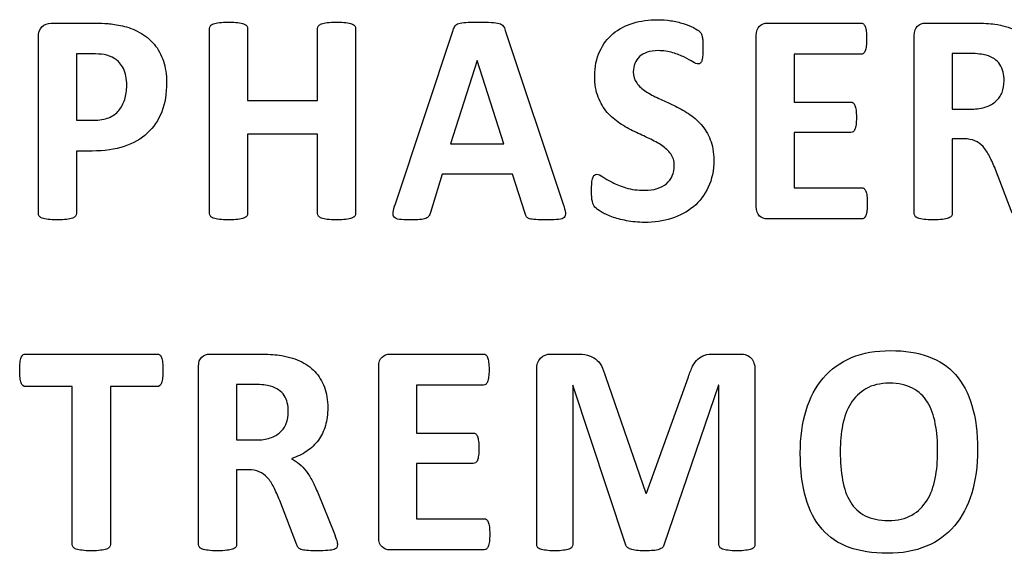
# Model space of a CAD drawing. Units: millimetres. Extents: x 0 to 1789, y 0 to 1262.
# Drawn here: x 651 to 658, y 1008 to 1012 of the extents above; entities that cross this region are included whole.
import ezdxf

# ---------------------------------------------------------------- set-up
doc = ezdxf.new("R2010")
doc.units = ezdxf.units.MM
doc.layers.add('___1', color=7, linetype='Continuous', lineweight=0)
doc.layers.add('AV sys', color=7, linetype='Continuous', plot=False)

# ---------------------------------------------------------------- blocks, each defined once
blk = doc.blocks.new('FX308_FRONT')
at = {"layer": '___1', "lineweight": -3}
for points in [[(2938.8827, 1267.076), (2938.8827, 1267.1097), (2938.8909, 1267.1352), (2938.9079, 1267.1521)], [(2938.9079, 1267.1521), (2938.9248, 1267.169), (2938.947, 1267.1778), (2938.9749, 1267.1778)], [(2938.9749, 1267.1778), (2938.9749, 1267.1778), (2939.2902, 1267.1778), (2939.2902, 1267.1778)], [(2939.2902, 1267.1778), (2939.3224, 1267.1778), (2939.3524, 1267.1764), (2939.3808, 1267.174)], [(2939.3808, 1267.174), (2939.4097, 1267.1717), (2939.4443, 1267.1658), (2939.484, 1267.1578)], [(2939.484, 1267.1578), (2939.5245, 1267.1494), (2939.5646, 1267.1343), (2939.6055, 1267.1114)], [(2940.1069, 1267.1391), (2940.1069, 1267.1458), (2940.1092, 1267.1526), (2940.1139, 1267.1581)], [(2940.1069, 1265.8146), (2940.1069, 1265.8146), (2940.1069, 1267.1391), (2940.1069, 1267.1391)], [(2940.1139, 1267.1581), (2940.1182, 1267.1642), (2940.1258, 1267.169), (2940.1358, 1267.1721)], [(2940.1358, 1267.1721), (2940.1463, 1267.1758), (2940.1603, 1267.1788), (2940.1778, 1267.1811)], [(2940.3101, 1267.1811), (2940.3272, 1267.1788), (2940.3409, 1267.1758), (2940.3513, 1267.1721)], [(2940.3513, 1267.1721), (2940.3618, 1267.169), (2940.3692, 1267.1642), (2940.3735, 1267.1581)], [(2940.3735, 1267.1581), (2940.3776, 1267.1526), (2940.3797, 1267.1458), (2940.3797, 1267.1391)], [(2940.3797, 1267.1391), (2940.3797, 1267.1391), (2940.3797, 1266.624), (2940.3797, 1266.624)], [(2940.8809, 1267.1391), (2940.8809, 1267.1458), (2940.8829, 1267.1526), (2940.8876, 1267.1581)], [(2940.8809, 1266.624), (2940.8809, 1266.624), (2940.8809, 1267.1391), (2940.8809, 1267.1391)], [(2940.8876, 1267.1581), (2940.8919, 1267.1642), (2940.8992, 1267.169), (2940.9093, 1267.1721)], [(2940.9093, 1267.1721), (2940.9193, 1267.1758), (2940.9332, 1267.1788), (2940.9503, 1267.1811)], [(2941.0828, 1267.1811), (2941.1002, 1267.1788), (2941.1139, 1267.1758), (2941.124, 1267.1721)], [(2941.124, 1267.1721), (2941.1344, 1267.169), (2941.142, 1267.1642), (2941.1465, 1267.1581)], [(2941.1465, 1267.1581), (2941.151, 1267.1526), (2941.1532, 1267.1458), (2941.1532, 1267.1391)], [(2941.1532, 1267.1391), (2941.1532, 1267.1391), (2941.1532, 1265.8146), (2941.1532, 1265.8146)], [(2941.8506, 1267.1279), (2941.8552, 1267.1399), (2941.8595, 1267.1501), (2941.865, 1267.1578)], [(2941.865, 1267.1578), (2941.871, 1267.1652), (2941.8799, 1267.1714), (2941.8916, 1267.1751)], [(2941.8916, 1267.1751), (2941.9037, 1267.1788), (2941.9201, 1267.1815), (2941.9421, 1267.1827)], [(2942.1244, 1267.1827), (2942.1484, 1267.1815), (2942.1671, 1267.1788), (2942.1802, 1267.1751)], [(2942.1802, 1267.1751), (2942.1937, 1267.1714), (2942.2039, 1267.1652), (2942.2095, 1267.1568)], [(2942.2095, 1267.1568), (2942.2153, 1267.1494), (2942.2205, 1267.1385), (2942.2245, 1267.1245)], [(2942.9964, 1267.1023), (2943.0365, 1267.1362), (2943.0844, 1267.1612), (2943.139, 1267.1778)], [(2943.4087, 1267.1951), (2943.4407, 1267.1898), (2943.4704, 1267.1835), (2943.4981, 1267.1744)], [(2943.4981, 1267.1744), (2943.5254, 1267.1658), (2943.5501, 1267.1558), (2943.5714, 1267.1452)], [(2943.5714, 1267.1452), (2943.5933, 1267.1346), (2943.6073, 1267.1253), (2943.614, 1267.1182)], [(2944.0207, 1267.0878), (2944.0207, 1267.1196), (2944.0286, 1267.1428), (2944.044, 1267.1565)], [(2944.044, 1267.1565), (2944.0596, 1267.1708), (2944.0784, 1267.1778), (2944.1012, 1267.1778)], [(2944.1012, 1267.1778), (2944.1012, 1267.1778), (2944.7707, 1267.1778), (2944.7707, 1267.1778)], [(2944.7707, 1267.1778), (2944.7769, 1267.1778), (2944.7822, 1267.1758), (2944.7871, 1267.1721)], [(2944.7871, 1267.1721), (2944.7919, 1267.169), (2944.7959, 1267.1628), (2944.7996, 1267.1535)], [(2944.7996, 1267.1535), (2944.803, 1267.1445), (2944.8058, 1267.1328), (2944.8073, 1267.1183)], [(2945.1513, 1267.0878), (2945.1513, 1267.1196), (2945.1589, 1267.1428), (2945.1744, 1267.1565)], [(2945.1744, 1267.1565), (2945.1902, 1267.1708), (2945.2091, 1267.1778), (2945.2319, 1267.1778)], [(2945.2319, 1267.1778), (2945.2319, 1267.1778), (2945.5788, 1267.1778), (2945.5788, 1267.1778)], [(2945.5788, 1267.1778), (2945.6141, 1267.1778), (2945.6431, 1267.177), (2945.6659, 1267.1755)], [(2945.6659, 1267.1755), (2945.6888, 1267.174), (2945.7092, 1267.1721), (2945.7281, 1267.1702)], [(2945.7281, 1267.1702), (2945.7819, 1267.1624), (2945.8302, 1267.1484), (2945.8739, 1267.1289)], [(2938.8827, 1265.8146), (2938.8827, 1265.8146), (2938.8827, 1267.076), (2938.8827, 1267.076)], [(2939.6055, 1267.1114), (2939.6473, 1267.0893), (2939.6822, 1267.0609), (2939.7112, 1267.0268)], [(2941.4374, 1265.8841), (2941.4374, 1265.8841), (2941.8506, 1267.1279), (2941.8506, 1267.1279)], [(2942.2245, 1267.1245), (2942.2245, 1267.1245), (2942.6389, 1265.8818), (2942.6389, 1265.8818)], [(2942.9, 1266.976), (2942.9236, 1267.0268), (2942.9558, 1267.0692), (2942.9964, 1267.1023)], [(2943.614, 1267.1182), (2943.6212, 1267.1109), (2943.6255, 1267.1049), (2943.6282, 1267.0996)], [(2943.6282, 1267.0996), (2943.6307, 1267.0944), (2943.6324, 1267.0878), (2943.6343, 1267.0798)], [(2943.6343, 1267.0798), (2943.636, 1267.0712), (2943.6373, 1267.0609), (2943.6379, 1267.0484)], [(2944.0207, 1265.8657), (2944.0207, 1265.8657), (2944.0207, 1267.0878), (2944.0207, 1267.0878)], [(2945.1513, 1265.8146), (2945.1513, 1265.8146), (2945.1513, 1267.0878), (2945.1513, 1267.0878)], [(2939.7112, 1267.0268), (2939.7401, 1266.9924), (2939.7623, 1266.9522), (2939.7771, 1266.9063)], [(2944.8073, 1267.0137), (2944.8058, 1266.9993), (2944.803, 1266.988), (2944.7996, 1266.9794)], [(2939.2708, 1266.9578), (2939.2708, 1266.9578), (2939.1549, 1266.9578), (2939.1549, 1266.9578)], [(2939.1549, 1266.9578), (2939.1549, 1266.9578), (2939.1549, 1266.4818), (2939.1549, 1266.4818)], [(2939.3533, 1266.9519), (2939.3266, 1266.9557), (2939.299, 1266.9578), (2939.2708, 1266.9578)], [(2939.4292, 1266.923), (2939.4051, 1266.9385), (2939.38, 1266.9476), (2939.3533, 1266.9519)], [(2943.1849, 1266.9376), (2943.1696, 1266.9245), (2943.1592, 1266.9086), (2943.1514, 1266.8896)], [(2943.2405, 1266.9691), (2943.218, 1266.9618), (2943.1998, 1266.9511), (2943.1849, 1266.9376)], [(2943.5063, 1266.9332), (2943.4822, 1266.9454), (2943.4543, 1266.9562), (2943.4224, 1266.9658)], [(2943.5675, 1266.9003), (2943.5506, 1266.9103), (2943.5306, 1266.921), (2943.5063, 1266.9332)], [(2943.6373, 1266.9479), (2943.6362, 1266.9336), (2943.6345, 1266.9216), (2943.632, 1266.9122)], [(2944.7707, 1266.9548), (2944.7707, 1266.9548), (2944.2925, 1266.9548), (2944.2925, 1266.9548)], [(2944.2925, 1266.9548), (2944.2925, 1266.9548), (2944.2925, 1266.6122), (2944.2925, 1266.6122)], [(2944.7871, 1266.9605), (2944.7822, 1266.9565), (2944.7769, 1266.9548), (2944.7707, 1266.9548)], [(2944.7996, 1266.9794), (2944.7959, 1266.9705), (2944.7919, 1266.9642), (2944.7871, 1266.9605)], [(2945.5458, 1266.9599), (2945.5458, 1266.9599), (2945.4238, 1266.9599), (2945.4238, 1266.9599)], [(2945.4238, 1266.9599), (2945.4238, 1266.9599), (2945.4238, 1266.5622), (2945.4238, 1266.5622)], [(2945.6187, 1266.9565), (2945.601, 1266.9588), (2945.5765, 1266.9599), (2945.5458, 1266.9599)], [(2945.6659, 1266.9479), (2945.6519, 1266.9519), (2945.6367, 1266.9548), (2945.6187, 1266.9565)], [(2945.7644, 1266.8808), (2945.744, 1266.9123), (2945.7115, 1266.9351), (2945.6659, 1266.9479)], [(2939.4905, 1266.8526), (2939.4739, 1266.8843), (2939.4533, 1266.9082), (2939.4292, 1266.923)], [(2939.7771, 1266.9063), (2939.7921, 1266.8607), (2939.8002, 1266.8089), (2939.8002, 1266.7522)], [(2942.0224, 1266.91), (2942.0224, 1266.91), (2941.833, 1266.314), (2941.833, 1266.314)], [(2942.0234, 1266.91), (2942.0234, 1266.91), (2942.0224, 1266.91), (2942.0224, 1266.91)], [(2942.213, 1266.314), (2942.213, 1266.314), (2942.0234, 1266.91), (2942.0234, 1266.91)], [(2943.632, 1266.9122), (2943.6303, 1266.9031), (2943.6261, 1266.896), (2943.6218, 1266.8917)], [(2945.7941, 1266.7638), (2945.7941, 1266.8102), (2945.7842, 1266.8486), (2945.7644, 1266.8808)], [(2939.5151, 1266.7313), (2939.5151, 1266.7807), (2939.5071, 1266.8207), (2939.4905, 1266.8526)], [(2939.5004, 1266.6312), (2939.5102, 1266.6621), (2939.5151, 1266.695), (2939.5151, 1266.7313)], [(2939.8002, 1266.7522), (2939.8002, 1266.6734), (2939.7887, 1266.6034), (2939.7649, 1266.5428)], [(2943.1649, 1266.7492), (2943.1813, 1266.7266), (2943.2029, 1266.7063), (2943.2306, 1266.6883)], [(2945.7797, 1266.6814), (2945.7898, 1266.7063), (2945.7941, 1266.7335), (2945.7941, 1266.7638)], [(2942.9534, 1266.5389), (2942.9271, 1266.5697), (2942.9053, 1266.606), (2942.889, 1266.6478)], [(2943.2306, 1266.6883), (2943.2575, 1266.6707), (2943.2885, 1266.6541), (2943.3233, 1266.6388)], [(2945.736, 1266.6182), (2945.7558, 1266.6359), (2945.7699, 1266.6572), (2945.7797, 1266.6814)], [(2939.458, 1266.5522), (2939.4771, 1266.5743), (2939.4913, 1266.6007), (2939.5004, 1266.6312)], [(2940.3797, 1266.624), (2940.3797, 1266.624), (2940.8809, 1266.624), (2940.8809, 1266.624)], [(2943.3233, 1266.6388), (2943.3576, 1266.6236), (2943.3929, 1266.6066), (2943.4287, 1266.5893)], [(2943.4287, 1266.5893), (2943.4645, 1266.5718), (2943.4997, 1266.5524), (2943.5345, 1266.5305)], [(2944.2925, 1266.6122), (2944.2925, 1266.6122), (2944.697, 1266.6122), (2944.697, 1266.6122)], [(2944.697, 1266.6122), (2944.7032, 1266.6122), (2944.7091, 1266.6097), (2944.7144, 1266.6064)], [(2944.7144, 1266.6064), (2944.7189, 1266.6023), (2944.7235, 1266.5959), (2944.727, 1266.588)], [(2944.727, 1266.588), (2944.7304, 1266.5794), (2944.7328, 1266.5685), (2944.7349, 1266.5542)], [(2945.5624, 1266.5622), (2945.601, 1266.5622), (2945.6346, 1266.5672), (2945.6635, 1266.5773)], [(2945.6635, 1266.5773), (2945.6925, 1266.5867), (2945.7172, 1266.6007), (2945.736, 1266.6182)], [(2939.3863, 1266.5006), (2939.4156, 1266.5129), (2939.4395, 1266.5299), (2939.458, 1266.5522)], [(2939.7649, 1266.5428), (2939.7415, 1266.4818), (2939.7073, 1266.431), (2939.6622, 1266.3894)], [(2943.0443, 1266.4599), (2943.0105, 1266.4818), (2942.9805, 1266.5083), (2942.9534, 1266.5389)], [(2943.5345, 1266.5305), (2943.569, 1266.5083), (2943.5995, 1266.4818), (2943.6261, 1266.4512)], [(2945.4238, 1266.5622), (2945.4238, 1266.5622), (2945.5624, 1266.5622), (2945.5624, 1266.5622)], [(2939.1549, 1266.4818), (2939.1549, 1266.4818), (2939.277, 1266.4818), (2939.277, 1266.4818)], [(2939.277, 1266.4818), (2939.3205, 1266.4818), (2939.3567, 1266.4883), (2939.3863, 1266.5006)], [(2943.149, 1266.4007), (2943.1131, 1266.4179), (2943.0782, 1266.4379), (2943.0443, 1266.4599)], [(2943.6261, 1266.4512), (2943.6532, 1266.4205), (2943.6753, 1266.3846), (2943.6917, 1266.3431)], [(2944.7349, 1266.4506), (2944.7328, 1266.4369), (2944.7304, 1266.4259), (2944.727, 1266.4176)], [(2939.6622, 1266.3894), (2939.6176, 1266.3476), (2939.5625, 1266.3163), (2939.4971, 1266.2947)], [(2940.8809, 1266.3815), (2940.8809, 1266.3815), (2940.3797, 1266.3815), (2940.3797, 1266.3815)], [(2940.3797, 1266.3815), (2940.3797, 1266.3815), (2940.3797, 1265.8146), (2940.3797, 1265.8146)], [(2940.8809, 1265.8146), (2940.8809, 1265.8146), (2940.8809, 1266.3815), (2940.8809, 1266.3815)], [(2943.2537, 1266.3514), (2943.2197, 1266.3674), (2943.1849, 1266.3836), (2943.149, 1266.4007)], [(2944.697, 1266.3944), (2944.697, 1266.3944), (2944.2925, 1266.3944), (2944.2925, 1266.3944)], [(2944.2925, 1266.3944), (2944.2925, 1266.3944), (2944.2925, 1265.9991), (2944.2925, 1265.9991)], [(2944.7144, 1266.4), (2944.7091, 1266.3964), (2944.7032, 1266.3944), (2944.697, 1266.3944)], [(2944.727, 1266.4176), (2944.7235, 1266.4092), (2944.7189, 1266.4033), (2944.7144, 1266.4)], [(2939.4971, 1266.2947), (2939.432, 1266.2733), (2939.355, 1266.2618), (2939.2667, 1266.2618)], [(2941.833, 1266.314), (2941.833, 1266.314), (2942.213, 1266.314), (2942.213, 1266.314)], [(2943.3443, 1266.3016), (2943.3179, 1266.3193), (2943.2876, 1266.3361), (2943.2537, 1266.3514)], [(2943.4087, 1266.2409), (2943.3922, 1266.2635), (2943.3709, 1266.2844), (2943.3443, 1266.3016)], [(2943.6917, 1266.3431), (2943.7085, 1266.3013), (2943.7164, 1266.2525), (2943.7164, 1266.1961)], [(2945.5085, 1266.3489), (2945.5085, 1266.3489), (2945.4238, 1266.3489), (2945.4238, 1266.3489)], [(2945.4238, 1266.3489), (2945.4238, 1266.3489), (2945.4238, 1265.8146), (2945.4238, 1265.8146)], [(2945.5852, 1266.3349), (2945.5631, 1266.3445), (2945.5376, 1266.3489), (2945.5085, 1266.3489)], [(2945.6436, 1266.2933), (2945.6265, 1266.3119), (2945.6072, 1266.3253), (2945.5852, 1266.3349)], [(2945.6898, 1266.2245), (2945.6756, 1266.2515), (2945.6604, 1266.2745), (2945.6436, 1266.2933)], [(2939.2667, 1266.2618), (2939.2667, 1266.2618), (2939.1549, 1266.2618), (2939.1549, 1266.2618)], [(2939.1549, 1266.2618), (2939.1549, 1266.2618), (2939.1549, 1265.8146), (2939.1549, 1265.8146)], [(2945.7322, 1266.13), (2945.7178, 1266.1655), (2945.7038, 1266.1969), (2945.6898, 1266.2245)], [(2943.7164, 1266.1961), (2943.7164, 1266.1228), (2943.7036, 1266.0579), (2943.6772, 1266.0023)], [(2941.7728, 1266.0951), (2941.7728, 1266.0951), (2941.6879, 1265.8212), (2941.6879, 1265.8212)], [(2942.2765, 1266.0951), (2942.2765, 1266.0951), (2941.7728, 1266.0951), (2941.7728, 1266.0951)], [(2942.3664, 1265.8137), (2942.3664, 1265.8137), (2942.2765, 1266.0951), (2942.2765, 1266.0951)], [(2942.8501, 1266.0692), (2942.8532, 1266.0784), (2942.8574, 1266.0853), (2942.8631, 1266.0891)], [(2943.3777, 1266.028), (2943.3955, 1266.0435), (2943.4097, 1266.0618), (2943.4192, 1266.0843)], [(2945.8521, 1265.8167), (2945.8521, 1265.8167), (2945.7322, 1266.13), (2945.7322, 1266.13)], [(2942.8433, 1266.0323), (2942.8447, 1266.0475), (2942.8473, 1266.0601), (2942.8501, 1266.0692)], [(2942.9219, 1266.0775), (2942.9389, 1266.0658), (2942.9617, 1266.0522), (2942.9896, 1266.0381)], [(2942.9896, 1266.0381), (2943.0173, 1266.0235), (2943.0499, 1266.01), (2943.0881, 1265.9981)], [(2943.3106, 1265.993), (2943.3371, 1266.0011), (2943.359, 1266.013), (2943.3777, 1266.028)], [(2943.6772, 1266.0023), (2943.6512, 1265.9466), (2943.6154, 1265.9), (2943.5707, 1265.8628)], [(2944.2925, 1265.9991), (2944.2925, 1265.9991), (2944.7747, 1265.9991), (2944.7747, 1265.9991)], [(2944.7747, 1265.9991), (2944.7808, 1265.9991), (2944.7866, 1265.9967), (2944.7916, 1265.993)], [(2944.7916, 1265.993), (2944.7971, 1265.989), (2944.8009, 1265.9826), (2944.8046, 1265.9735)], [(2944.8046, 1265.9735), (2944.8084, 1265.9657), (2944.8105, 1265.9539), (2944.8122, 1265.9399)], [(2944.8122, 1265.9399), (2944.8144, 1265.9256), (2944.8148, 1265.9079), (2944.8148, 1265.8872)], [(2941.4218, 1265.8233), (2941.4241, 1265.8385), (2941.4294, 1265.8589), (2941.4374, 1265.8841)], [(2942.6389, 1265.8818), (2942.6471, 1265.8559), (2942.6526, 1265.8352), (2942.6544, 1265.8202)], [(2942.8662, 1265.8593), (2942.857, 1265.8684), (2942.8509, 1265.882), (2942.8473, 1265.8994)], [(2944.8148, 1265.8872), (2944.8148, 1265.8662), (2944.8144, 1265.8488), (2944.8122, 1265.8347)], [(2938.8886, 1265.7952), (2938.8846, 1265.8009), (2938.8827, 1265.8074), (2938.8827, 1265.8146)], [(2939.1549, 1265.8146), (2939.1549, 1265.8074), (2939.1526, 1265.8009), (2939.148, 1265.7952)], [(2940.1139, 1265.7952), (2940.1092, 1265.8009), (2940.1069, 1265.8074), (2940.1069, 1265.8146)], [(2940.3797, 1265.8146), (2940.3797, 1265.8074), (2940.3776, 1265.8009), (2940.3735, 1265.7952)], [(2940.8876, 1265.7952), (2940.8829, 1265.8009), (2940.8809, 1265.8074), (2940.8809, 1265.8146)], [(2941.1532, 1265.8146), (2941.1532, 1265.8074), (2941.151, 1265.8009), (2941.1465, 1265.7952)], [(2941.4294, 1265.7884), (2941.4223, 1265.7963), (2941.4193, 1265.8084), (2941.4218, 1265.8233)], [(2941.6879, 1265.8212), (2941.6851, 1265.8113), (2941.6818, 1265.8026), (2941.6772, 1265.7956)], [(2942.3763, 1265.7907), (2942.3728, 1265.7966), (2942.3692, 1265.8039), (2942.3664, 1265.8137)], [(2942.6544, 1265.8202), (2942.6563, 1265.8049), (2942.6537, 1265.7933), (2942.6459, 1265.786)], [(2942.9102, 1265.8265), (2942.8899, 1265.8389), (2942.8752, 1265.8495), (2942.8662, 1265.8593)], [(2942.9865, 1265.7911), (2942.9561, 1265.8026), (2942.9306, 1265.8143), (2942.9102, 1265.8265)], [(2943.5707, 1265.8628), (2943.5254, 1265.8256), (2943.4734, 1265.7978), (2943.4133, 1265.779)], [(2944.044, 1265.7966), (2944.0286, 1265.811), (2944.0207, 1265.8338), (2944.0207, 1265.8657)], [(2944.8046, 1265.8006), (2944.8009, 1265.7921), (2944.7971, 1265.7857), (2944.7916, 1265.7814)], [(2944.8122, 1265.8347), (2944.8105, 1265.8208), (2944.8084, 1265.8093), (2944.8046, 1265.8006)], [(2945.1575, 1265.7952), (2945.1532, 1265.8009), (2945.1513, 1265.8074), (2945.1513, 1265.8146)], [(2945.4238, 1265.8146), (2945.4238, 1265.8074), (2945.4212, 1265.8009), (2945.4172, 1265.7952)], [(2938.9101, 1265.7811), (2938.9001, 1265.7845), (2938.8926, 1265.7894), (2938.8886, 1265.7952)], [(2938.9528, 1265.7725), (2938.9345, 1265.7748), (2938.9208, 1265.7775), (2938.9101, 1265.7811)], [(2939.1258, 1265.7811), (2939.1154, 1265.7775), (2939.1017, 1265.7748), (2939.0842, 1265.7725)], [(2939.148, 1265.7952), (2939.1438, 1265.7894), (2939.136, 1265.7845), (2939.1258, 1265.7811)], [(2940.1358, 1265.7811), (2940.1258, 1265.7845), (2940.1182, 1265.7894), (2940.1139, 1265.7952)], [(2940.1778, 1265.7725), (2940.1603, 1265.7748), (2940.1463, 1265.7775), (2940.1358, 1265.7811)], [(2940.3513, 1265.7811), (2940.3409, 1265.7775), (2940.3272, 1265.7748), (2940.3101, 1265.7725)], [(2940.3735, 1265.7952), (2940.3692, 1265.7894), (2940.3618, 1265.7845), (2940.3513, 1265.7811)], [(2940.9093, 1265.7811), (2940.8992, 1265.7845), (2940.8919, 1265.7894), (2940.8876, 1265.7952)], [(2940.9503, 1265.7725), (2940.9332, 1265.7748), (2940.9193, 1265.7775), (2940.9093, 1265.7811)], [(2941.124, 1265.7811), (2941.1139, 1265.7775), (2941.1002, 1265.7748), (2941.0828, 1265.7725)], [(2941.1465, 1265.7952), (2941.142, 1265.7894), (2941.1344, 1265.7845), (2941.124, 1265.7811)], [(2941.4661, 1265.7725), (2941.4484, 1265.7748), (2941.436, 1265.7796), (2941.4294, 1265.7884)], [(2941.6552, 1265.7793), (2941.6457, 1265.7758), (2941.631, 1265.7725), (2941.6131, 1265.7713)], [(2941.6772, 1265.7956), (2941.6728, 1265.7888), (2941.6655, 1265.7834), (2941.6552, 1265.7793)], [(2942.3987, 1265.7772), (2942.3883, 1265.7801), (2942.3809, 1265.7848), (2942.3763, 1265.7907)], [(2942.4435, 1265.7708), (2942.4238, 1265.7718), (2942.4086, 1265.7742), (2942.3987, 1265.7772)], [(2942.6459, 1265.786), (2942.6383, 1265.7781), (2942.6252, 1265.7738), (2942.606, 1265.7718)], [(2943.0913, 1265.7626), (2943.052, 1265.7705), (2943.0167, 1265.7801), (2942.9865, 1265.7911)], [(2944.1012, 1265.7758), (2944.0784, 1265.7758), (2944.0596, 1265.7827), (2944.044, 1265.7966)], [(2944.7747, 1265.7758), (2944.7747, 1265.7758), (2944.1012, 1265.7758), (2944.1012, 1265.7758)], [(2944.7916, 1265.7814), (2944.7866, 1265.7775), (2944.7808, 1265.7758), (2944.7747, 1265.7758)], [(2945.1791, 1265.7811), (2945.1688, 1265.7845), (2945.1612, 1265.7894), (2945.1575, 1265.7952)], [(2945.2211, 1265.7725), (2945.2036, 1265.7748), (2945.1895, 1265.7775), (2945.1791, 1265.7811)], [(2945.3948, 1265.7811), (2945.3842, 1265.7775), (2945.3703, 1265.7748), (2945.353, 1265.7725)], [(2945.4172, 1265.7952), (2945.4124, 1265.7894), (2945.4052, 1265.7845), (2945.3948, 1265.7811)], [(2938.7512, 1264.7465), (2938.7533, 1264.7616), (2938.756, 1264.7739), (2938.7593, 1264.7827)], [(2938.7593, 1264.7827), (2938.7624, 1264.792), (2938.7667, 1264.7983), (2938.7717, 1264.8023)], [(2938.7717, 1264.8023), (2938.7765, 1264.8065), (2938.7826, 1264.8084), (2938.7892, 1264.8084)], [(2938.7892, 1264.8084), (2938.7892, 1264.8084), (2939.7337, 1264.8084), (2939.7337, 1264.8084)], [(2939.7337, 1264.8084), (2939.7401, 1264.8084), (2939.7455, 1264.8065), (2939.7509, 1264.8023)], [(2939.7509, 1264.8023), (2939.7561, 1264.7983), (2939.7604, 1264.792), (2939.7637, 1264.7827)], [(2939.7637, 1264.7827), (2939.7673, 1264.7739), (2939.7698, 1264.7616), (2939.7715, 1264.7465)], [(2939.7715, 1264.7465), (2939.7732, 1264.7312), (2939.7742, 1264.7126), (2939.7742, 1264.691)], [(2940.0283, 1264.7183), (2940.0283, 1264.7502), (2940.0362, 1264.7729), (2940.052, 1264.7869)], [(2940.052, 1264.7869), (2940.0675, 1264.801), (2940.0864, 1264.8084), (2940.1094, 1264.8084)], [(2940.1094, 1264.8084), (2940.1094, 1264.8084), (2940.4563, 1264.8084), (2940.4563, 1264.8084)], [(2940.4563, 1264.8084), (2940.4915, 1264.8084), (2940.5204, 1264.8075), (2940.543, 1264.806)], [(2940.543, 1264.806), (2940.5663, 1264.8045), (2940.5868, 1264.8027), (2940.6055, 1264.8007)], [(2940.6055, 1264.8007), (2940.659, 1264.7928), (2940.7077, 1264.7789), (2940.7512, 1264.7595)], [(2940.7512, 1264.7595), (2940.7944, 1264.7394), (2940.8306, 1264.7146), (2940.8609, 1264.6834)], [(2941.3184, 1264.7183), (2941.3184, 1264.7502), (2941.3263, 1264.7729), (2941.3419, 1264.7869)], [(2941.3419, 1264.7869), (2941.3576, 1264.801), (2941.3768, 1264.8084), (2941.3994, 1264.8084)], [(2941.3994, 1264.8084), (2941.3994, 1264.8084), (2942.0686, 1264.8084), (2942.0686, 1264.8084)], [(2942.0686, 1264.8084), (2942.0746, 1264.8084), (2942.08, 1264.8065), (2942.0849, 1264.8027)], [(2942.0849, 1264.8027), (2942.09, 1264.7993), (2942.0938, 1264.7932), (2942.0971, 1264.7839)], [(2942.0971, 1264.7839), (2942.1009, 1264.7749), (2942.1035, 1264.7632), (2942.1052, 1264.7489)], [(2942.449, 1264.6941), (2942.449, 1264.7312), (2942.4581, 1264.7595), (2942.477, 1264.7789)], [(2942.477, 1264.7789), (2942.4956, 1264.7985), (2942.5203, 1264.8084), (2942.5519, 1264.8084)], [(2942.5519, 1264.8084), (2942.5519, 1264.8084), (2942.7299, 1264.8084), (2942.7299, 1264.8084)], [(2942.7299, 1264.8084), (2942.7616, 1264.8084), (2942.7888, 1264.8058), (2942.8117, 1264.8001)], [(2942.8117, 1264.8001), (2942.8343, 1264.7945), (2942.854, 1264.7854), (2942.8706, 1264.7729)], [(2942.8706, 1264.7729), (2942.8873, 1264.7606), (2942.9009, 1264.7439), (2942.9122, 1264.7233)], [(2943.5652, 1264.7217), (2943.5759, 1264.7423), (2943.588, 1264.7595), (2943.6021, 1264.7724)], [(2943.6021, 1264.7724), (2943.6164, 1264.7854), (2943.6334, 1264.7945), (2943.6525, 1264.8001)], [(2943.6525, 1264.8001), (2943.672, 1264.8058), (2943.6946, 1264.8084), (2943.7201, 1264.8084)], [(2943.7201, 1264.8084), (2943.7201, 1264.8084), (2943.9034, 1264.8084), (2943.9034, 1264.8084)], [(2943.9034, 1264.8084), (2943.9218, 1264.8084), (2943.938, 1264.8058), (2943.9518, 1264.8007)], [(2943.9518, 1264.8007), (2943.9651, 1264.796), (2943.9762, 1264.7881), (2943.9843, 1264.7784)], [(2943.9843, 1264.7784), (2943.993, 1264.7688), (2943.9997, 1264.7566), (2944.0041, 1264.7427)], [(2944.0041, 1264.7427), (2944.009, 1264.7286), (2944.011, 1264.7121), (2944.011, 1264.6941)], [(2944.4999, 1264.636), (2944.5546, 1264.6993), (2944.622, 1264.7483), (2944.7029, 1264.7824)], [(2945.2517, 1264.791), (2945.3292, 1264.7626), (2945.3942, 1264.7194), (2945.4462, 1264.6609)], [(2939.7742, 1264.691), (2939.7742, 1264.6705), (2939.7732, 1264.6523), (2939.7715, 1264.6377)], [(2940.0283, 1263.445), (2940.0283, 1263.445), (2940.0283, 1264.7183), (2940.0283, 1264.7183)], [(2940.8609, 1264.6834), (2940.8906, 1264.6516), (2940.9135, 1264.6144), (2940.9297, 1264.5716)], [(2941.3184, 1263.496), (2941.3184, 1263.496), (2941.3184, 1264.7183), (2941.3184, 1264.7183)], [(2942.449, 1263.445), (2942.449, 1263.445), (2942.449, 1264.6941), (2942.449, 1264.6941)], [(2942.9122, 1264.7233), (2942.9231, 1264.7024), (2942.9327, 1264.6774), (2942.9411, 1264.6469)], [(2943.5353, 1264.6449), (2943.5446, 1264.6747), (2943.5544, 1264.7005), (2943.5652, 1264.7217)], [(2944.011, 1264.6941), (2944.011, 1264.6941), (2944.011, 1263.445), (2944.011, 1263.445)], [(2938.7593, 1264.6018), (2938.756, 1264.6106), (2938.7533, 1264.623), (2938.7512, 1264.6377)], [(2938.7717, 1264.5818), (2938.7667, 1264.5861), (2938.7624, 1264.5928), (2938.7593, 1264.6018)], [(2939.7637, 1264.6018), (2939.7604, 1264.5928), (2939.7561, 1264.5861), (2939.7509, 1264.5818)], [(2939.7715, 1264.6377), (2939.7698, 1264.623), (2939.7673, 1264.6106), (2939.7637, 1264.6018)], [(2942.0971, 1264.6098), (2942.0938, 1264.6011), (2942.09, 1264.5951), (2942.0849, 1264.591)], [(2942.1052, 1264.6442), (2942.1035, 1264.6299), (2942.1009, 1264.6184), (2942.0971, 1264.6098)], [(2942.9411, 1264.6469), (2942.9411, 1264.6469), (2943.2312, 1263.8117), (2943.2312, 1263.8117)], [(2943.2353, 1263.8117), (2943.2353, 1263.8117), (2943.5353, 1264.6449), (2943.5353, 1264.6449)], [(2944.3773, 1264.4048), (2944.4047, 1264.4952), (2944.4458, 1264.5721), (2944.4999, 1264.636)], [(2945.4462, 1264.6609), (2945.4986, 1264.6021), (2945.5379, 1264.5284), (2945.5642, 1264.4389)], [(2938.7892, 1264.5751), (2938.7826, 1264.5751), (2938.7765, 1264.5774), (2938.7717, 1264.5818)], [(2939.1249, 1264.5751), (2939.1249, 1264.5751), (2938.7892, 1264.5751), (2938.7892, 1264.5751)], [(2939.1249, 1263.445), (2939.1249, 1263.445), (2939.1249, 1264.5751), (2939.1249, 1264.5751)], [(2939.7337, 1264.5751), (2939.7337, 1264.5751), (2939.3981, 1264.5751), (2939.3981, 1264.5751)], [(2939.3981, 1264.5751), (2939.3981, 1264.5751), (2939.3981, 1263.445), (2939.3981, 1263.445)], [(2939.7509, 1264.5818), (2939.7455, 1264.5774), (2939.7401, 1264.5751), (2939.7337, 1264.5751)], [(2940.4232, 1264.5901), (2940.4232, 1264.5901), (2940.3011, 1264.5901), (2940.3011, 1264.5901)], [(2940.3011, 1264.5901), (2940.3011, 1264.5901), (2940.3011, 1264.1928), (2940.3011, 1264.1928)], [(2940.4962, 1264.5868), (2940.4787, 1264.5891), (2940.454, 1264.5901), (2940.4232, 1264.5901)], [(2940.543, 1264.5785), (2940.5293, 1264.5822), (2940.5141, 1264.5852), (2940.4962, 1264.5868)], [(2940.6419, 1264.5113), (2940.6218, 1264.543), (2940.5889, 1264.5652), (2940.543, 1264.5785)], [(2942.0686, 1264.5852), (2942.0686, 1264.5852), (2941.5899, 1264.5852), (2941.5899, 1264.5852)], [(2941.5899, 1264.5852), (2941.5899, 1264.5852), (2941.5899, 1264.2426), (2941.5899, 1264.2426)], [(2942.0849, 1264.591), (2942.08, 1264.5868), (2942.0746, 1264.5852), (2942.0686, 1264.5852)], [(2942.7087, 1264.5861), (2942.7087, 1264.5861), (2942.707, 1264.5861), (2942.707, 1264.5861)], [(2942.707, 1264.5861), (2942.707, 1264.5861), (2942.707, 1263.445), (2942.707, 1263.445)], [(2943.0841, 1263.4459), (2943.0841, 1263.4459), (2942.7087, 1264.5861), (2942.7087, 1264.5861)], [(2943.7513, 1264.5861), (2943.7513, 1264.5861), (2943.3625, 1263.4459), (2943.3625, 1263.4459)], [(2943.753, 1264.5861), (2943.753, 1264.5861), (2943.7513, 1264.5861), (2943.7513, 1264.5861)], [(2943.753, 1263.445), (2943.753, 1263.445), (2943.753, 1264.5861), (2943.753, 1264.5861)], [(2944.8059, 1264.5599), (2944.7607, 1264.533), (2944.7247, 1264.4978), (2944.6971, 1264.4538)], [(2945.2455, 1264.4642), (2945.2191, 1264.507), (2945.1836, 1264.5405), (2945.1394, 1264.5636)], [(2940.6714, 1264.3944), (2940.6714, 1264.4406), (2940.6618, 1264.4794), (2940.6419, 1264.5113)], [(2945.302, 1264.309), (2945.2911, 1264.3695), (2945.272, 1264.4211), (2945.2455, 1264.4642)], [(2940.657, 1264.3117), (2940.6673, 1264.3365), (2940.6714, 1264.3639), (2940.6714, 1264.3944)], [(2944.6971, 1264.4538), (2944.6696, 1264.4097), (2944.6499, 1264.3588), (2944.6384, 1264.2995)], [(2945.5642, 1264.4389), (2945.5913, 1264.3502), (2945.6042, 1264.2449), (2945.6042, 1264.1231)], [(2940.5412, 1264.2077), (2940.5703, 1264.2173), (2940.5948, 1264.2309), (2940.6136, 1264.2485)], [(2940.6136, 1264.2485), (2940.6331, 1264.2666), (2940.6475, 1264.2872), (2940.657, 1264.3117)], [(2940.9365, 1264.2954), (2940.9249, 1264.2562), (2940.908, 1264.2221), (2940.8865, 1264.1918)], [(2945.3188, 1264.1078), (2945.3188, 1264.1817), (2945.3133, 1264.2492), (2945.302, 1264.309)], [(2940.3011, 1264.1928), (2940.3011, 1264.1928), (2940.4398, 1264.1928), (2940.4398, 1264.1928)], [(2940.4398, 1264.1928), (2940.4787, 1264.1928), (2940.5123, 1264.1975), (2940.5412, 1264.2077)], [(2940.8865, 1264.1918), (2940.8639, 1264.1615), (2940.8365, 1264.135), (2940.8042, 1264.1124)], [(2941.5899, 1264.2426), (2941.5899, 1264.2426), (2941.9947, 1264.2426), (2941.9947, 1264.2426)], [(2941.9947, 1264.2426), (2942.0009, 1264.2426), (2942.0067, 1264.2406), (2942.0123, 1264.2367)], [(2942.0123, 1264.2367), (2942.0171, 1264.2329), (2942.0214, 1264.2263), (2942.0247, 1264.2181)], [(2942.0247, 1264.2181), (2942.0282, 1264.2096), (2942.0308, 1264.1985), (2942.0328, 1264.1845)], [(2940.8042, 1264.1124), (2940.7721, 1264.0905), (2940.7348, 1264.0721), (2940.6934, 1264.0585)], [(2945.3015, 1263.9177), (2945.3133, 1263.9775), (2945.3188, 1264.0409), (2945.3188, 1264.1078)], [(2945.6042, 1264.1231), (2945.6042, 1264.0068), (2945.5906, 1263.9031), (2945.563, 1263.8117)], [(2940.6934, 1264.0585), (2940.7139, 1264.0482), (2940.7325, 1264.036), (2940.7501, 1264.0216)], [(2942.0247, 1264.0482), (2942.0214, 1264.0396), (2942.0171, 1264.0337), (2942.0123, 1264.0302)], [(2942.0328, 1264.0809), (2942.0308, 1264.0674), (2942.0282, 1264.0562), (2942.0247, 1264.0482)], [(2940.3858, 1263.9795), (2940.3858, 1263.9795), (2940.3011, 1263.9795), (2940.3011, 1263.9795)], [(2940.3011, 1263.9795), (2940.3011, 1263.9795), (2940.3011, 1263.445), (2940.3011, 1263.445)], [(2940.4627, 1263.9652), (2940.4406, 1263.9746), (2940.4147, 1263.9795), (2940.3858, 1263.9795)], [(2940.7501, 1264.0216), (2940.7675, 1264.0068), (2940.784, 1263.9897), (2940.7994, 1263.9689)], [(2940.7994, 1263.9689), (2940.8153, 1263.9485), (2940.83, 1263.925), (2940.8437, 1263.8987)], [(2941.9947, 1264.025), (2941.9947, 1264.025), (2941.5899, 1264.025), (2941.5899, 1264.025)], [(2941.5899, 1264.025), (2941.5899, 1264.025), (2941.5899, 1263.6293), (2941.5899, 1263.6293)], [(2942.0123, 1264.0302), (2942.0067, 1264.0266), (2942.0009, 1264.025), (2941.9947, 1264.025)], [(2940.5211, 1263.9234), (2940.5038, 1263.9419), (2940.4845, 1263.9558), (2940.4627, 1263.9652)], [(2940.5674, 1263.8549), (2940.5533, 1263.8819), (2940.5383, 1263.905), (2940.5211, 1263.9234)], [(2940.8437, 1263.8987), (2940.8577, 1263.8719), (2940.8708, 1263.8425), (2940.8841, 1263.8091)], [(2944.6383, 1263.9061), (2944.6489, 1263.845), (2944.6674, 1263.7931), (2944.6938, 1263.7496)], [(2945.2429, 1263.7616), (2945.2707, 1263.806), (2945.2902, 1263.8582), (2945.3015, 1263.9177)], [(2940.6098, 1263.7603), (2940.5954, 1263.796), (2940.5813, 1263.8272), (2940.5674, 1263.8549)], [(2940.7297, 1263.447), (2940.7297, 1263.447), (2940.6098, 1263.7603), (2940.6098, 1263.7603)], [(2940.8841, 1263.8091), (2940.8841, 1263.8091), (2940.9967, 1263.5327), (2940.9967, 1263.5327)], [(2943.2312, 1263.8117), (2943.2312, 1263.8117), (2943.2353, 1263.8117), (2943.2353, 1263.8117)], [(2944.4914, 1263.5542), (2944.4392, 1263.6131), (2944.4004, 1263.6875), (2944.3743, 1263.7778)], [(2945.1341, 1263.6555), (2945.179, 1263.6811), (2945.2153, 1263.7166), (2945.2429, 1263.7616)], [(2945.563, 1263.8117), (2945.5352, 1263.7199), (2945.4941, 1263.6417), (2945.4395, 1263.5775)], [(2944.6938, 1263.7496), (2944.7202, 1263.7064), (2944.7553, 1263.6731), (2944.7997, 1263.6503)], [(2941.5899, 1263.6293), (2941.5899, 1263.6293), (2942.0726, 1263.6293), (2942.0726, 1263.6293)], [(2942.0726, 1263.6293), (2942.0787, 1263.6293), (2942.0847, 1263.627), (2942.0895, 1263.623)], [(2942.0895, 1263.623), (2942.0948, 1263.6196), (2942.099, 1263.6131), (2942.1023, 1263.6043)], [(2942.1023, 1263.6043), (2942.1063, 1263.5958), (2942.1087, 1263.5845), (2942.1101, 1263.5704)], [(2942.1101, 1263.5704), (2942.1121, 1263.5561), (2942.113, 1263.5386), (2942.113, 1263.5176)], [(2944.6849, 1263.4239), (2944.6072, 1263.4522), (2944.5426, 1263.496), (2944.4914, 1263.5542)], [(2945.4395, 1263.5775), (2945.385, 1263.5143), (2945.3175, 1263.4652), (2945.2374, 1263.4316)], [(2940.9967, 1263.5327), (2941.0074, 1263.5054), (2941.0144, 1263.4851), (2941.0177, 1263.4725)], [(2941.3419, 1263.427), (2941.3263, 1263.4413), (2941.3184, 1263.4642), (2941.3184, 1263.496)], [(2942.113, 1263.5176), (2942.113, 1263.4965), (2942.1121, 1263.4792), (2942.1101, 1263.4652)], [(2939.1315, 1263.4256), (2939.1271, 1263.4312), (2939.1249, 1263.4379), (2939.1249, 1263.445)], [(2939.154, 1263.4116), (2939.1432, 1263.415), (2939.1359, 1263.4197), (2939.1315, 1263.4256)], [(2939.1957, 1263.4027), (2939.1784, 1263.4047), (2939.164, 1263.408), (2939.154, 1263.4116)], [(2939.369, 1263.4116), (2939.3588, 1263.408), (2939.3448, 1263.4047), (2939.3269, 1263.4027)], [(2939.3914, 1263.4256), (2939.3867, 1263.4197), (2939.3794, 1263.415), (2939.369, 1263.4116)], [(2939.3981, 1263.445), (2939.3981, 1263.4379), (2939.3963, 1263.4312), (2939.3914, 1263.4256)], [(2940.0349, 1263.4256), (2940.0309, 1263.4312), (2940.0283, 1263.4379), (2940.0283, 1263.445)], [(2940.0567, 1263.4116), (2940.046, 1263.415), (2940.0385, 1263.4197), (2940.0349, 1263.4256)], [(2940.0981, 1263.4027), (2940.0808, 1263.4047), (2940.0668, 1263.408), (2940.0567, 1263.4116)], [(2940.272, 1263.4116), (2940.2614, 1263.408), (2940.2476, 1263.4047), (2940.2304, 1263.4027)], [(2940.2945, 1263.4256), (2940.29, 1263.4197), (2940.2825, 1263.415), (2940.272, 1263.4116)], [(2940.3011, 1263.445), (2940.3011, 1263.4379), (2940.2988, 1263.4312), (2940.2945, 1263.4256)], [(2940.7403, 1263.4249), (2940.7358, 1263.4312), (2940.7325, 1263.4386), (2940.7297, 1263.447)], [(2940.7614, 1263.4096), (2940.7515, 1263.4139), (2940.7444, 1263.4191), (2940.7403, 1263.4249)], [(2940.8024, 1263.4017), (2940.7849, 1263.4033), (2940.7714, 1263.4058), (2940.7614, 1263.4096)], [(2940.9988, 1263.4096), (2940.9889, 1263.4057), (2940.9734, 1263.4033), (2940.9536, 1263.4017)], [(2941.0187, 1263.4227), (2941.0159, 1263.4174), (2941.0098, 1263.4133), (2940.9988, 1263.4096)], [(2941.0177, 1263.4725), (2941.0209, 1263.4599), (2941.0226, 1263.45), (2941.0226, 1263.4432)], [(2941.0226, 1263.4432), (2941.0226, 1263.4349), (2941.0214, 1263.4282), (2941.0187, 1263.4227)], [(2941.3994, 1263.4058), (2941.3768, 1263.4058), (2941.3576, 1263.4133), (2941.3419, 1263.427)], [(2942.0726, 1263.4058), (2942.0726, 1263.4058), (2941.3994, 1263.4058), (2941.3994, 1263.4058)], [(2942.0895, 1263.4121), (2942.0847, 1263.408), (2942.0787, 1263.4058), (2942.0726, 1263.4058)], [(2942.1023, 1263.4309), (2942.099, 1263.422), (2942.0948, 1263.4159), (2942.0895, 1263.4121)], [(2942.1101, 1263.4652), (2942.1087, 1263.4512), (2942.1063, 1263.4396), (2942.1023, 1263.4309)], [(2942.4551, 1263.4256), (2942.4504, 1263.4312), (2942.449, 1263.4379), (2942.449, 1263.445)], [(2942.4757, 1263.4116), (2942.4653, 1263.415), (2942.4585, 1263.4197), (2942.4551, 1263.4256)], [(2942.5157, 1263.4027), (2942.4989, 1263.4047), (2942.4854, 1263.408), (2942.4757, 1263.4116)], [(2942.6801, 1263.4116), (2942.6694, 1263.408), (2942.6568, 1263.4047), (2942.6402, 1263.4027)], [(2942.7012, 1263.4256), (2942.6977, 1263.4197), (2942.6904, 1263.415), (2942.6801, 1263.4116)], [(2942.707, 1263.445), (2942.707, 1263.4379), (2942.7052, 1263.4312), (2942.7012, 1263.4256)], [(2943.0963, 1263.4256), (2943.0904, 1263.4312), (2943.0861, 1263.4383), (2943.0841, 1263.4459)], [(2943.1217, 1263.411), (2943.1113, 1263.415), (2943.1027, 1263.4197), (2943.0963, 1263.4256)], [(2943.1628, 1263.4023), (2943.1463, 1263.4043), (2943.1325, 1263.407), (2943.1217, 1263.411)], [(2943.3237, 1263.4083), (2943.3129, 1263.4046), (2943.2993, 1263.4023), (2943.2826, 1263.4014)], [(2943.3489, 1263.4227), (2943.343, 1263.4166), (2943.3345, 1263.4121), (2943.3237, 1263.4083)], [(2943.3625, 1263.4459), (2943.3596, 1263.437), (2943.3554, 1263.4287), (2943.3489, 1263.4227)], [(2943.7594, 1263.4256), (2943.7551, 1263.4312), (2943.753, 1263.4379), (2943.753, 1263.445)], [(2943.78, 1263.4116), (2943.7701, 1263.415), (2943.7636, 1263.4197), (2943.7594, 1263.4256)], [(2943.8197, 1263.4027), (2943.8027, 1263.4047), (2943.7897, 1263.408), (2943.78, 1263.4116)], [(2943.9843, 1263.4116), (2943.9749, 1263.408), (2943.9609, 1263.4047), (2943.9448, 1263.4027)], [(2944.0052, 1263.4256), (2944.0015, 1263.4197), (2943.9947, 1263.415), (2943.9843, 1263.4116)], [(2944.011, 1263.445), (2944.011, 1263.4379), (2944.0093, 1263.4312), (2944.0052, 1263.4256)]]:
    blk.add_open_spline(points, degree=3, dxfattribs=at)
for points, knots in [([(2940.1778, 1267.1811), (2940.1955, 1267.1835), (2940.2177, 1267.1844), (2940.2437, 1267.1844), (2940.2705, 1267.1844), (2940.2932, 1267.1835), (2940.3101, 1267.1811)], [23, 23, 23, 23, 24, 24, 24, 25, 25, 25, 25]), ([(2940.9503, 1267.1811), (2940.9682, 1267.1835), (2940.9905, 1267.1844), (2941.0175, 1267.1844), (2941.0441, 1267.1844), (2941.0654, 1267.1835), (2941.0828, 1267.1811)], [34, 34, 34, 34, 35, 35, 35, 36, 36, 36, 36]), ([(2941.9421, 1267.1827), (2941.9634, 1267.184), (2941.9915, 1267.1844), (2942.0265, 1267.1844), (2942.0675, 1267.1844), (2942.0996, 1267.184), (2942.1244, 1267.1827)], [23, 23, 23, 23, 24, 24, 24, 25, 25, 25, 25]), ([(2943.139, 1267.1778), (2943.194, 1267.1944), (2943.2521, 1267.2023), (2943.314, 1267.2023), (2943.3455, 1267.2023), (2943.3772, 1267.2), (2943.4087, 1267.1951)], [33, 33, 33, 33, 34, 34, 34, 35, 35, 35, 35]), ([(2944.8073, 1267.1183), (2944.8088, 1267.1047), (2944.8099, 1267.087), (2944.8099, 1267.065), (2944.8099, 1267.0448), (2944.8088, 1267.0278), (2944.8073, 1267.0137)], [14, 14, 14, 14, 15, 15, 15, 16, 16, 16, 16]), ([(2943.6379, 1267.0484), (2943.6383, 1267.0356), (2943.6391, 1267.0196), (2943.6391, 1267.001), (2943.6391, 1266.9804), (2943.6383, 1266.9625), (2943.6373, 1266.9479)], [41, 41, 41, 41, 42, 42, 42, 43, 43, 43, 43]), ([(2942.889, 1266.6478), (2942.8723, 1266.69), (2942.8644, 1266.7401), (2942.8644, 1266.7987), (2942.8644, 1266.8654), (2942.8765, 1266.925), (2942.9, 1266.976)], [29, 29, 29, 29, 30, 30, 30, 31, 31, 31, 31]), ([(2943.4224, 1266.9658), (2943.3909, 1266.976), (2943.3559, 1266.9807), (2943.3179, 1266.9807), (2943.2879, 1266.9807), (2943.2622, 1266.9773), (2943.2405, 1266.9691)], [49, 49, 49, 49, 50, 50, 50, 51, 51, 51, 51]), ([(2943.1514, 1266.8896), (2943.1445, 1266.8708), (2943.1406, 1266.8508), (2943.1406, 1266.83), (2943.1406, 1266.7993), (2943.1488, 1266.772), (2943.1649, 1266.7492)], [53, 53, 53, 53, 54, 54, 54, 55, 55, 55, 55]), ([(2943.6218, 1266.8917), (2943.617, 1266.8873), (2943.6111, 1266.8851), (2943.6039, 1266.8851), (2943.5959, 1266.8851), (2943.5841, 1266.8906), (2943.5675, 1266.9003)], [45, 45, 45, 45, 46, 46, 46, 47, 47, 47, 47]), ([(2944.7349, 1266.5542), (2944.7363, 1266.5402), (2944.7371, 1266.523), (2944.7371, 1266.503), (2944.7371, 1266.4817), (2944.7363, 1266.4642), (2944.7349, 1266.4506)], [25, 25, 25, 25, 26, 26, 26, 27, 27, 27, 27]), ([(2943.4192, 1266.0843), (2943.429, 1266.1072), (2943.4336, 1266.1316), (2943.4336, 1266.1592), (2943.4336, 1266.1909), (2943.4257, 1266.2183), (2943.4087, 1266.2409)], [21, 21, 21, 21, 22, 22, 22, 23, 23, 23, 23]), ([(2942.8631, 1266.0891), (2942.8675, 1266.0934), (2942.8736, 1266.0951), (2942.8805, 1266.0951), (2942.8905, 1266.0951), (2942.9042, 1266.0891), (2942.9219, 1266.0775)], [13, 13, 13, 13, 14, 14, 14, 15, 15, 15, 15]), ([(2942.8473, 1265.8994), (2942.8433, 1265.9175), (2942.8417, 1265.9431), (2942.8417, 1265.9761), (2942.8417, 1265.9986), (2942.8424, 1266.0169), (2942.8433, 1266.0323)], [9, 9, 9, 9, 10, 10, 10, 11, 11, 11, 11]), ([(2943.0881, 1265.9981), (2943.1269, 1265.9866), (2943.1714, 1265.9805), (2943.2217, 1265.9805), (2943.2546, 1265.9805), (2943.2847, 1265.9846), (2943.3106, 1265.993)], [17, 17, 17, 17, 18, 18, 18, 19, 19, 19, 19]), ([(2939.0842, 1265.7725), (2939.0673, 1265.7701), (2939.0451, 1265.7688), (2939.0183, 1265.7688), (2938.992, 1265.7688), (2938.97, 1265.7701), (2938.9528, 1265.7725)], [9, 9, 9, 9, 10, 10, 10, 11, 11, 11, 11]), ([(2940.3101, 1265.7725), (2940.2932, 1265.7701), (2940.2705, 1265.7688), (2940.2437, 1265.7688), (2940.2177, 1265.7688), (2940.1955, 1265.7701), (2940.1778, 1265.7725)], [14, 14, 14, 14, 15, 15, 15, 16, 16, 16, 16]), ([(2941.0828, 1265.7725), (2941.0654, 1265.7701), (2941.0441, 1265.7688), (2941.0175, 1265.7688), (2940.9905, 1265.7688), (2940.9682, 1265.7701), (2940.9503, 1265.7725)], [3, 3, 3, 3, 4, 4, 4, 5, 5, 5, 5]), ([(2941.6131, 1265.7713), (2941.5946, 1265.7699), (2941.5706, 1265.7688), (2941.541, 1265.7688), (2941.5094, 1265.7688), (2941.4846, 1265.7701), (2941.4661, 1265.7725)], [14, 14, 14, 14, 15, 15, 15, 16, 16, 16, 16]), ([(2942.606, 1265.7718), (2942.5862, 1265.7701), (2942.5599, 1265.7688), (2942.526, 1265.7688), (2942.491, 1265.7688), (2942.4633, 1265.7699), (2942.4435, 1265.7708)], [3, 3, 3, 3, 4, 4, 4, 5, 5, 5, 5]), ([(2943.4133, 1265.779), (2943.3534, 1265.7601), (2943.2889, 1265.7508), (2943.2207, 1265.7508), (2943.1741, 1265.7508), (2943.1312, 1265.7545), (2943.0913, 1265.7626)], [3, 3, 3, 3, 4, 4, 4, 5, 5, 5, 5]), ([(2945.353, 1265.7725), (2945.3358, 1265.7701), (2945.3136, 1265.7688), (2945.2869, 1265.7688), (2945.2606, 1265.7688), (2945.2388, 1265.7701), (2945.2211, 1265.7725)], [18, 18, 18, 18, 19, 19, 19, 20, 20, 20, 20]), ([(2944.7029, 1264.7824), (2944.7831, 1264.8164), (2944.877, 1264.8329), (2944.9829, 1264.8329), (2945.0845, 1264.8329), (2945.1739, 1264.8189), (2945.2517, 1264.791)], [11, 11, 11, 11, 12, 12, 12, 13, 13, 13, 13]), ([(2938.7512, 1264.6377), (2938.7498, 1264.6523), (2938.7487, 1264.6705), (2938.7487, 1264.691), (2938.7487, 1264.7126), (2938.7498, 1264.7312), (2938.7512, 1264.7465)], [19, 19, 19, 19, 20, 20, 20, 21, 21, 21, 21]), ([(2942.1052, 1264.7489), (2942.1069, 1264.7352), (2942.108, 1264.7174), (2942.108, 1264.6955), (2942.108, 1264.6752), (2942.1069, 1264.6581), (2942.1052, 1264.6442)], [14, 14, 14, 14, 15, 15, 15, 16, 16, 16, 16]), ([(2940.9297, 1264.5716), (2940.9456, 1264.5284), (2940.9536, 1264.4789), (2940.9536, 1264.4234), (2940.9536, 1264.3767), (2940.9479, 1264.3339), (2940.9365, 1264.2954)], [32, 32, 32, 32, 33, 33, 33, 34, 34, 34, 34]), ([(2945.1394, 1264.5636), (2945.0951, 1264.5874), (2945.0402, 1264.5991), (2944.9735, 1264.5991), (2944.9069, 1264.5991), (2944.8506, 1264.5861), (2944.8059, 1264.5599)], [3, 3, 3, 3, 4, 4, 4, 5, 5, 5, 5]), ([(2944.3743, 1263.7778), (2944.3487, 1263.8682), (2944.3354, 1263.9751), (2944.3354, 1264.0984), (2944.3354, 1264.2118), (2944.3494, 1264.3141), (2944.3773, 1264.4048)], [7, 7, 7, 7, 8, 8, 8, 9, 9, 9, 9]), ([(2944.6384, 1264.2995), (2944.627, 1264.2406), (2944.6214, 1264.1784), (2944.6214, 1264.1124), (2944.6214, 1264.036), (2944.627, 1263.9674), (2944.6383, 1263.9061)], [7, 7, 7, 7, 8, 8, 8, 9, 9, 9, 9]), ([(2942.0328, 1264.1845), (2942.0345, 1264.1708), (2942.0351, 1264.1533), (2942.0351, 1264.1333), (2942.0351, 1264.1121), (2942.0345, 1264.095), (2942.0328, 1264.0809)], [25, 25, 25, 25, 26, 26, 26, 27, 27, 27, 27]), ([(2944.7997, 1263.6503), (2944.8437, 1263.6273), (2944.8992, 1263.6161), (2944.9665, 1263.6161), (2945.0336, 1263.6161), (2945.0888, 1263.6293), (2945.1341, 1263.6555)], [11, 11, 11, 11, 12, 12, 12, 13, 13, 13, 13]), ([(2939.3269, 1263.4027), (2939.3099, 1263.4004), (2939.2881, 1263.3993), (2939.2615, 1263.3993), (2939.2353, 1263.3993), (2939.213, 1263.4004), (2939.1957, 1263.4027)], [9, 9, 9, 9, 10, 10, 10, 11, 11, 11, 11]), ([(2940.2304, 1263.4027), (2940.2133, 1263.4004), (2940.1912, 1263.3993), (2940.1646, 1263.3993), (2940.1381, 1263.3993), (2940.1163, 1263.4004), (2940.0981, 1263.4027)], [18, 18, 18, 18, 19, 19, 19, 20, 20, 20, 20]), ([(2942.6402, 1263.4027), (2942.6243, 1263.4004), (2942.6031, 1263.3993), (2942.5774, 1263.3993), (2942.5527, 1263.3993), (2942.5318, 1263.4004), (2942.5157, 1263.4027)], [25, 25, 25, 25, 26, 26, 26, 27, 27, 27, 27]), ([(2943.2826, 1263.4014), (2943.2664, 1263.4003), (2943.2464, 1263.3993), (2943.2229, 1263.3993), (2943.1991, 1263.3993), (2943.1796, 1263.4004), (2943.1628, 1263.4023)], [14, 14, 14, 14, 15, 15, 15, 16, 16, 16, 16]), ([(2943.9448, 1263.4027), (2943.9282, 1263.4004), (2943.907, 1263.3993), (2943.8816, 1263.3993), (2943.8568, 1263.3993), (2943.8358, 1263.4004), (2943.8197, 1263.4027)], [3, 3, 3, 3, 4, 4, 4, 5, 5, 5, 5]), ([(2945.2374, 1263.4316), (2945.1569, 1263.3978), (2945.0639, 1263.3812), (2944.9582, 1263.3812), (2944.8538, 1263.3812), (2944.7631, 1263.3953), (2944.6849, 1263.4239)], [3, 3, 3, 3, 4, 4, 4, 5, 5, 5, 5]), ([(2940.9536, 1263.4017), (2940.9337, 1263.4003), (2940.9063, 1263.3993), (2940.8718, 1263.3993), (2940.8428, 1263.3993), (2940.8196, 1263.4003), (2940.8024, 1263.4017)], [3, 3, 3, 3, 4, 4, 4, 5, 5, 5, 5])]:
    blk.add_open_spline(points, degree=3, knots=knots, dxfattribs=at)

msp = doc.modelspace()

# ---------------------------------------------------------------- block references
at = {"layer": 'AV sys'}
msp.add_blockref('FX308_FRONT', (-2288.2487, -255.4113), dxfattribs=at)

doc.saveas('drawing.dxf')
